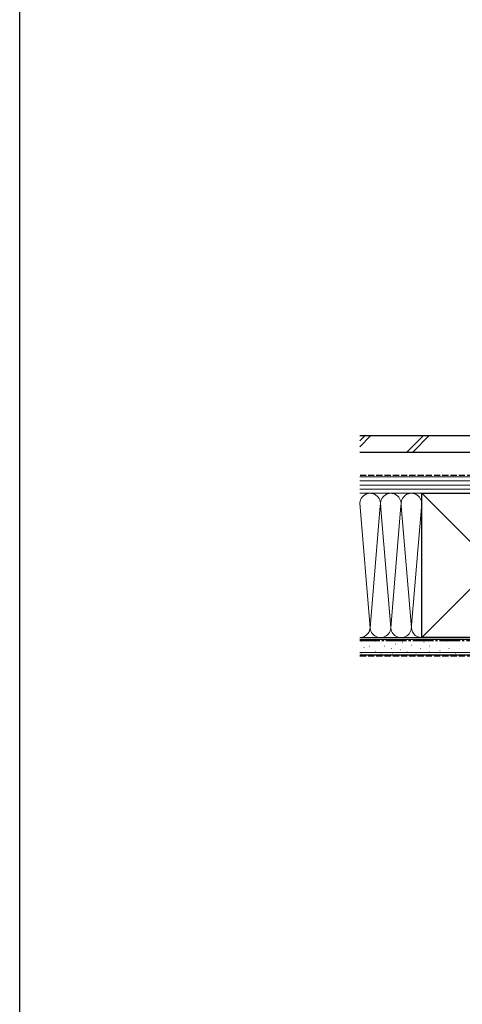
# Model space of a CAD drawing. Extents: x 0 to 1386, y 0 to 2241.
# Drawn here: x 0 to 322, y 1120 to 1837 of the extents above; entities that cross this region are included whole.
import ezdxf

# ---------------------------------------------------------------- set-up
doc = ezdxf.new("R2010")
doc.units = 0
doc.linetypes.add('YCENTER_1', pattern=[13, 10, -1, 1, -1])
doc.linetypes.add('YHIDDEN_1', pattern=[4, 3, -1])
doc.layers.add('YKK_ZWAK', color=7, linetype='CONTINUOUS')
doc.layers.add('YSS_K', color=3, linetype='CONTINUOUS', lineweight=13)
doc.layers.add('YSS_KE', color=3, linetype='CONTINUOUS', lineweight=30)

msp = doc.modelspace()

# ---------------------------------------------------------------- linework, layer by layer
at = {"layer": 'YKK_ZWAK'}
msp.add_line((0, 0), (0, 2184), dxfattribs=at)
at = {"layer": 'YSS_K', "linetype": 'Continuous', "ltscale": 1.5}
for p, q in [((247.5, 1530.43), (251.37, 1534.3)), ((247.5, 1526.19), (255.61, 1534.3)), ((281.79, 1522.3), (293.79, 1534.3)), ((286.04, 1522.3), (298.04, 1534.3)), ((247.5, 1504.3), (345, 1504.3)), ((247.5, 1501.3), (345, 1501.3)), ((247.5, 1498.3), (345, 1498.3)), ((247.5, 1495.3), (345, 1495.3)), ((345, 1492.3), (247.5, 1492.3)), ((292.5, 1492.3), (247.66, 1492.3)), ((397.5, 1387.3), (292.5, 1492.3)), ((397.5, 1492.3), (292.5, 1387.3)), ((255, 1394.42), (247.5, 1485.19)), ((292.49, 1485.1), (285.16, 1396.33)), ((262.34, 1483.23), (255, 1394.42)), ((262.61, 1483.85), (270, 1394.42)), ((270, 1394.42), (277.34, 1483.27)), ((277.66, 1483.27), (285, 1394.42)), ((247.5, 1385.8), (420, 1385.8)), ((292.5, 1387.3), (247.66, 1387.3)), ((249, 1384.73), (248.8, 1384.73)), ((258.89, 1384.73), (258.69, 1384.73)), ((265.49, 1385.56), (265.29, 1385.56)), ((278.67, 1383.91), (278.47, 1383.91)), ((287.74, 1385.56), (287.54, 1385.56)), ((294.33, 1383.91), (294.13, 1383.91)), ((310.82, 1384.73), (310.62, 1384.73)), ((319.88, 1384.73), (319.68, 1384.73)), ((250.65, 1380.11), (250.45, 1380.11)), ((254.77, 1380.94), (254.57, 1380.94)), ((258.89, 1376.81), (258.69, 1376.81)), ((265.49, 1380.94), (265.29, 1380.94)), ((270.43, 1379.29), (270.23, 1379.29)), ((273.73, 1382.58), (273.53, 1382.58)), ((277.03, 1378.46), (276.83, 1378.46)), ((281.97, 1376.81), (281.77, 1376.81)), ((285.27, 1381.76), (285.07, 1381.76)), ((291.86, 1379.29), (291.66, 1379.29)), ((298.45, 1380.94), (298.25, 1380.94)), ((298.45, 1376.81), (298.25, 1376.81)), ((303.4, 1382.58), (303.2, 1382.58)), ((305.87, 1377.64), (305.67, 1377.64)), ((312.46, 1379.29), (312.26, 1379.29)), ((319.88, 1379.29), (319.68, 1379.29)), ((247.5, 1376.3), (420, 1376.3)), ((249, 1375.99), (248.8, 1375.99)), ((263.02, 1375.99), (262.82, 1375.99)), ((271.26, 1375.99), (271.06, 1375.99)), ((288.56, 1375.99), (288.36, 1375.99)), ((317.41, 1375.99), (317.21, 1375.99))]:
    msp.add_line(p, q, dxfattribs=at)
at = {"layer": 'YSS_K', "linetype": 'YHIDDEN_1', "ltscale": 1.5}
msp.add_line((247.5, 1373.8), (420, 1373.8), dxfattribs=at)
at = {"layer": 'YSS_K', "linetype": 'Continuous', "ltscale": 1.5}
for centre, start, end in [((255, 1484.8), 348.21621, 191.78332), ((270, 1484.8), 348.21621, 191.78332), ((285, 1484.8), 348.21621, 191.78332), ((247.5, 1394.8), 271.20749, 11.78354), ((262.5, 1394.8), 168.21647, 11.78354), ((277.5, 1394.8), 168.21647, 11.78354), ((292.5, 1394.8), 168.21647, 270)]:
    msp.add_arc(centre, 7.5, start, end, dxfattribs=at)
at = {"layer": 'YSS_KE', "linetype": 'Continuous', "ltscale": 1.5}
for p, q in [((247.5, 1534.3), (400, 1534.3)), ((247.5, 1522.3), (400, 1522.3)), ((292.5, 1492.3), (397.5, 1492.3)), ((292.5, 1478.33), (292.5, 1492.3)), ((292.5, 1387.3), (292.5, 1484.8)), ((247.5, 1387.3), (420, 1387.3)), ((397.5, 1387.3), (292.5, 1387.3)), ((247.5, 1374.8), (420, 1374.8))]:
    msp.add_line(p, q, dxfattribs=at)
at = {"layer": 'YSS_KE', "linetype": 'YHIDDEN_1', "ltscale": 1.5}
msp.add_line((330, 1505.3), (247.66, 1505.3), dxfattribs=at)
at = {"layer": 'YSS_KE', "linetype": 'YCENTER_1', "ltscale": 1.5}
msp.add_line((398.5, 1384.8), (247.5, 1384.8), dxfattribs=at)

doc.saveas('drawing.dxf')
